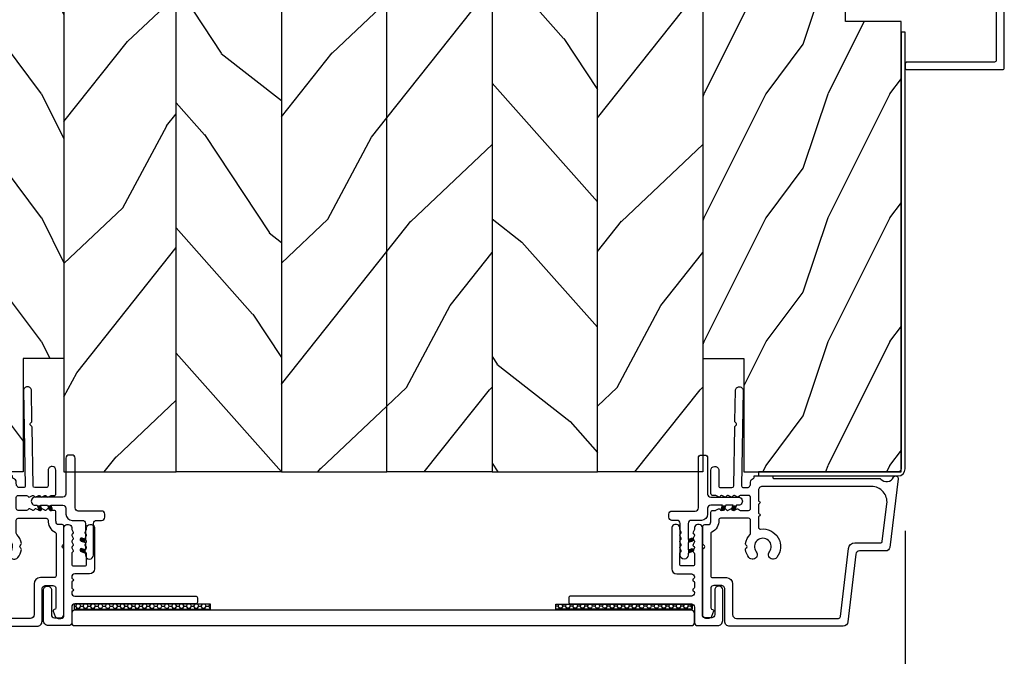
# Model space of a CAD drawing. Units: millimetres. Extents: x 14037 to 30017, y -2000 to 1288.
# Drawn here: x 27758 to 27917, y -1827 to -1724 of the extents above; entities that cross this region are included whole.
import ezdxf

# ---------------------------------------------------------------- set-up
doc = ezdxf.new("R2010")
doc.units = ezdxf.units.MM
doc.header["$MEASUREMENT"] = 0
doc.header["$PDMODE"] = 3
doc.layers.add('Dimensions-Cotes', color=7, linetype='Continuous')
doc.styles.add('Century-10', font='GOTHIC.TTF', dxfattribs={"height": 10})
doc.dimstyles.new('1-1', dxfattribs={"dimtxt": 10, "dimasz": 10, "dimexe": 10, "dimexo": 10, "dimgap": 10, "dimtad": 0, "dimtih": 1, "dimtoh": 1, "dimdec": 1, "dimzin": 0, "dimdsep": 46, "dimtxsty": 'Century-10', "dimcen": 0, "dimadec": 1, "dimazin": 0, "dimtfac": 1, "dimtdec": 1, "dimtofl": 0, "dimtmove": 0, "dimatfit": 3, "dimfxl": 0, "dimtolj": 1, "dimtzin": 0, "dimarcsym": 0})
pattern_1 = [(61.86989999999997, (28119.14743705162, -21306.6780504056), (-56.2106013317665, -92.41411308843044), [15, -135]), (51.5651, (28099.0303325293, -21306.1284090336), (14.51064626269248, 39.86780638871807), [33.54102, -33.54102]), (43.43490000000003, (28092.69105860318, -21292.53379222805), (41.69995143104487, 52.5462914103983), [18.97368, -75.89466])]
pattern_2 = [(321.8699, (28119.26097931393, -21270.59085909121), (-81.2492665704097, 71.40417832151356), [14.99999999999999, -134.9999999999999]), (311.5651, (28123.29556893869, -21250.87482281209), (36.74237754691319, -21.21316886769607), [33.54102, -33.54102]), (303.4349, (28137.78445633303, -21246.99253713555), (44.50687459819859, -50.19100321609665), [18.97367999999999, -75.89465999999996])]
pattern_3 = [(61.86989999999997, (28153.14743705162, -21306.6780504056), (-56.2106013317665, -92.41411308843044), [15, -135]), (51.5651, (28133.03033252929, -21306.1284090336), (14.51064626269248, 39.86780638871807), [33.54102, -33.54102]), (43.43490000000003, (28126.69105860318, -21292.53379222805), (41.69995143104487, 52.5462914103983), [18.97368, -75.89466])]

# ---------------------------------------------------------------- blocks, each defined once
blk = doc.blocks.new('*D256')
at = {"layer": 'Defpoints', "color": 0, "transparency": 16777216}
for p in [(27732.57165689507, -1796.86531960956), (27900.95756237873, -1796.865319609528), (27900.95756237873, -1837.841561495336)]:
    blk.add_point(p, dxfattribs=at)
at = {"layer": 'Dimensions-Cotes', "color": 0, "lineweight": -2, "transparency": 16777216}
for p, q in [((27732.57165689507, -1806.86531960956), (27732.57165689507, -1847.841561495336)), ((27900.95756237873, -1806.865319609528), (27900.95756237873, -1847.841561495336)), ((27742.57165689507, -1837.841561495336), (27779.34181384198, -1837.841561495336)), ((27890.95756237873, -1837.841561495336), (27862.23780296503, -1837.841561495336))]:
    blk.add_line(p, q, dxfattribs=at)
at = {"layer": 'Dimensions-Cotes', "color": 0, "transparency": 16777216}
for points in [[(27742.57165689507, -1836.174894828669), (27742.57165689507, -1839.508228162003), (27732.57165689507, -1837.841561495336)], [(27890.95756237873, -1836.174894828669), (27890.95756237873, -1839.508228162003), (27900.95756237873, -1837.841561495336)]]:
    blk.add_solid(points, dxfattribs=at)
at = {"layer": 'Dimensions-Cotes', "color": 0, "transparency": 16777216, "insert": (27820.7898084035, -1837.841561495336), "char_height": 10, "attachment_point": 5, "style": 'Century-10'}
blk.add_mtext('\\A1;VARIABLE', dxfattribs=at)
blk = doc.blocks.new('D-007')
at = {"color": 181}
for points in [[(0.1842405380522791, -11.99600209385112, -0.8404504516583311), (-0.04103217068046661, -12.73703294643191), (-11.12921507321317, -11.37557527753306, -0.378866108695341), (-11.69999999999987, -10.73042027896626), (-11.69999999999987, -6.52238519483096, 0.3842028727139427), (-12.23798777475378, -5.925598395446102), (-23.13373227771541, -4.64341959551372, -0.3842028727139857), (-23.85104931072061, -3.847703863000348), (-23.85104931072016, 14.43302149964624, -0.4142135623730951), (-23.05104931072043, 15.2330214996462), (-17.88104931072036, 15.23302149964722, 0.4142135623730396), (-17.28104931072045, 15.83302149964724), (-17.28104931072045, 16.98844835208966, 0.3442381447891183), (-17.6599331460107, 17.47355748892993), (-20.87334814671789, 17.47545662206964, 0.390199987212349), (-21.17248599549129, 17.20040843854206, -0.5057658050319609), (-21.44699212157201, 17.03171864762122), (-22.26904704533933, 17.36528410696955, -0.3053211126622158), (-22.58104931071972, 17.82859485773825), (-22.58104931071972, 18.27545570299053, -0.4142135623733614), (-22.08104931071972, 18.77545570299098), (-11.48373282709429, 18.77545570299115, -0.1989123686650322), (-11.30695613092331, 18.70223239741351), (-11.13465852918779, 18.52993479397371, 0.4142135623727418), (-10.85181581671333, 18.52993479397377), (-10.67951820981972, 18.70223239916258, -0.1989123660939621), (-10.50274151539764, 18.77545570299144), (-7.751126076248568, 18.77545570299121, -0.4142135623726511), (-7.451126076248386, 18.47545570299148), (-7.451126076247476, 17.82456933813903, 0.1706261623274238), (-7.418138825581707, 17.73071830461667, 0.2403707435808816), (-6.851126076247112, 17.47545570299103), (-5.451049310719611, 17.47545570299148, -0.414213562373095), (-5.151049310719429, 17.1754557029913), (-5.151049310684186, 16.76225994430028, 0.117305786231921), (-5.134981775552944, 16.69471666295952), (-4.913171470937925, 16.25488607964949, -0.40395252683025), (-4.995468578730367, 15.98952789897088, 0.2206743920261215), (-5.145082749369692, 15.78611152471233, 0.1682775418279851), (-5.131998494895413, 15.68880107633218), (-4.913171470938607, 15.2548860796508, -0.4039525268299189), (-4.995468578730481, 14.98952789897173, 0.2206743920260863), (-5.145082749369806, 14.78611152471312, 0.1682775418280009), (-5.131998494895527, 14.68880107633298), (-4.913171470938721, 14.25488607965165, -0.4039525268300475), (-4.995468578730595, 13.98952789897253, 0.220674392026111), (-5.145082749369919, 13.78611152471397, 0.1682775418279478), (-5.13199849489564, 13.68880107633377), (-4.913171470938835, 13.25488607965245, -0.4039525268296235), (-4.995468578730481, 12.98952789897344, 0.2736782324268887), (-5.151049310680321, 12.7265771906351), (-5.151049310682595, 11.37910140646666, 0.414213562372873), (-4.851049310682413, 11.07910140646671), (-3.051049310682231, 11.07910140646671, 0.4142135623728732), (-2.751049310682049, 11.37910140646666), (-2.751049310684323, 12.7265771906351, 0.273678232426896), (-2.906630042634049, 12.98952789897344, -0.4039525268296369), (-2.988927150425695, 13.25488607965245), (-2.77010012646889, 13.68880107633377, 0.1682775418279479), (-2.757015871994611, 13.78611152471397, 0.2206743920260838), (-2.906630042633935, 13.98952789897253, -0.4039525268300612), (-2.988927150425809, 14.25488607965165), (-2.770100126469003, 14.68880107633298, 0.1682775418280009), (-2.757015871994724, 14.78611152471312, 0.2206743920260948), (-2.906630042634049, 14.98952789897173, -0.4039525268299547), (-2.988927150425923, 15.2548860796508), (-2.770100126469117, 15.68880107633218, 0.1682775418280009), (-2.757015871994838, 15.78611152471233, 0.2206743920261256), (-2.906630042634163, 15.98952789897088, -0.4039525268302637), (-2.988927150426605, 16.25488607964949), (-2.767116845811586, 16.69471666295952, 0.11730578623192), (-2.751049310680401, 16.76225994430028), (-2.751049310682959, 17.17545570298925, -0.414213562374649), (-2.451049310682777, 17.47545570299103), (1.348950689279661, 17.47545570299114, -0.4142135623730395), (1.948950689279798, 16.87545570299123), (1.948950689279798, 16.80545570299164, -0.4142135623731504), (1.348950689279434, 16.20545570299161), (-1.181049310680521, 16.20545570299127, 0.414213562373095), (-1.481049310680703, 15.90545570299132), (-1.481049310681385, 14.0893965743643, 0.4091108014278198), (-1.186285032612545, 13.78944226581727), (8.28104588072, 13.62418939002809, -0.198912368665007), (8.456517730054316, 13.54789205796432), (8.621754700930694, 13.37678416396936, 0.4142135623727716), (8.90455433509004, 13.37184787799349), (9.075662232556908, 13.53708485222229, -0.1989123660940025), (9.253689925891365, 13.60721182506761), (14.1997691260305, 13.52087769148908, -0.4142135623730534), (14.78920629926205, 12.91049763053307), (14.7879846308112, 12.84050829187255, -0.4142135623731504), (14.17760456985502, 12.25107111864109), (-1.181049310681885, 12.51915741933551, 0.4142135623730395), (-1.481049310682067, 12.21915741933556), (-1.481049310682067, 11.67910140646684, 0.4142135623731783), (-0.8810493106819308, 11.07910140646671), (-0.5999999999999659, 11.07910140646671, -0.3419987131196607), (-0.01905249806868881, 10.6291014064667, 0.3419987131196763), (0.1745966692416872, 10.47910140646668), (0.3999999999999204, 10.47910140646668), (0.3999999999999204, 7.479101406466683), (0.199999999999946, 7.479101406466683, 0.4142135623731159), (-5.684341886080801e-14, 7.27910140646668), (-5.684341886080801e-14, -9.738617870542313, -0.2100415810856679), (-0.09712322124539696, -9.95961789914439, 0.5240647416414707)], [(-10.18046733585118, -10.18230407877617), (-4.104673358512684, -10.92831777442022, 0.450467153690803), (-1.299999999999784, -8.446952395316927), (-1.300000000000011, 9.2091014064667, 0.4142135623731088), (-1.900000000000148, 9.809101406466695), (-3.49884788915648, 9.809101406466297, 0.3419987131197002), (-3.692497052825388, 9.659101409287175, -0.7745966692413481), (-4.079795380163375, 9.659101409286407, 0.3419987131195697), (-4.273444543832341, 9.809101406466695), (-5.49884785154876, 9.809101406466297, 0.3419987131196222), (-5.692497015217725, 9.659101409287345, -0.7745966692413475), (-6.07979534255486, 9.65910140928635, 0.3419987131196779), (-6.273444506224621, 9.80910140646661), (-7.872292395381066, 9.809101406466269, 0.4542716033107474), (-8.169570633736896, 9.468782068669796, -0.6741086965573057), (-12.75669418429476, 6.846462645331812, -1.000000000000204), (-11.82880982309695, 8.02503407390337, 2.060023094349552), (-11.82880982309695, 10.14646264533197, -1.000000000000963), (-12.75669418429476, 11.32503407390307, -0.1241159526108919), (-11.48433211049695, 11.89320161293945, -0.2442945631488132), (-11.26451872989531, 11.82371047899751), (-11.13513525425623, 11.69432700335854, 0.414213562372536), (-10.85229254178188, 11.69432700335845), (-10.72290906614222, 11.82371047899774, -0.2442945631486238), (-10.5030956855407, 11.89320161293945, -0.1482452999959732), (-9.026774232687615, 11.14818583817232, 0.1927611657185694), (-8.85423566555329, 11.07910140646648), (-6.721049310681849, 11.07910140646648, 0.414213562373081), (-6.421049310681667, 11.37910140646643), (-6.421049310718956, 15.91057467731876, 0.4356318273974979), (-6.742800901156613, 16.20978508541297, -0.3111749465156994), (-8.655230936028431, 17.33232926906781, 0.2913855390728112), (-8.927082178863827, 17.50545570299163), (-15.71104931072074, 17.50545570299123, 0.414213562373095), (-16.01104931072092, 17.20545570299105), (-16.01104931071978, 14.96302149964855, -0.4142135623731117), (-17.01104931071933, 13.96302149964804), (-21.98104931072072, 13.96302149964588, 0.4142135623729911), (-22.58104931072063, 13.36302149964585), (-22.58104931071972, -3.12993139880588, 0.3900673267943767), (-22.30596207319246, -3.428895199735152), (-11.28132403232104, -4.746566724296017, -0.3797860029900472), (-10.39999999999969, -5.739499760656301), (-10.39999999999992, -9.934167540865829, 0.3788661086953277)]]:
    blk.add_lwpolyline(points, format="xyb", close=True, dxfattribs=at)
blk = doc.blocks.new('PB-048-2-C')
h = blk.add_hatch()
h.set_pattern_fill('WOOD1', color=1, scale=20, style=0, pattern_type=2)
h.set_pattern_definition([(216.8699, (-8.349889436578309, -135.5159988401757), (59.99999835648904, 40.00000246526633), [10, -90]), (206.5651, (3.650110563421691, -141.5159988401757), (-19.99998315881815, -20.00002618792761), [22.36068, -22.36068]), (198.4349, (3.650110563421691, -151.5159988401757), (-40.00000869185922, -19.99996806445416), [12.64912, -50.59644])])
h.paths.add_polyline_path([(146.2503349827892, 31.99999999999994), (146.250335025077, 23), (143.2503349827892, 23), (143.2503349827892, 31.99999999999992), (100.7436204345175, 32), (100.7436204345175, 22.99999999999955), (97.74362043451747, 22.99999999999955), (97.74362043451747, 31.99999999999955), (88.24362043451747, 32.00000000000003), (88.24362043451747, 22.99999999999957), (85.24362043451748, 22.99999999999957), (85.24362043451748, 31.99999999999957), (75.74362043451747, 31.99999999999978), (75.74362043451747, 22.99999999999932), (72.74362043451745, 22.99999999999954), (72.74362043451748, 31.99999999999954), (-7.44648787076585e-12, 32), (-1.56319401867222e-12, 6.599999999999994), (18.29999999999792, 6.599999999999994), (18.29999999999798, -3.552713678800501e-15), (166.9999999999998, 0), (166.9999999999998, 32)])
at = {"color": 4}
blk.add_lwpolyline([(88.24362043451747, 22.99999999999955), (88.24362043451747, 32.00000000000006), (97.74362043451747, 31.99999999999956), (97.74362043451747, 22.99999999999955), (100.7436204345175, 22.99999999999955), (100.7436204345175, 32), (143.2503349827892, 32), (143.2503349827892, 23), (146.250335025077, 23), (146.2503349827892, 32), (166.9999999999998, 32), (166.9999999999998, 0), (18.29999999999799, 0), (18.29999999999791, 6.599999999999994), (-1.56319401867222e-12, 6.599999999999994), (-7.474909580196254e-12, 32), (72.74362043451748, 31.99999999999955), (72.74362043451745, 22.99999999999954), (75.74362043451747, 22.99999999999955), (75.74362043451747, 31.99999999999956), (85.24362043451747, 31.9999999999996), (85.24362043451748, 22.99999999999955)], close=True, dxfattribs=at)
blk = doc.blocks.new('PB-031')
at = {"color": 181}
blk.add_lwpolyline([(25.05837885281753, -6.258685160092824, 0.1682775418279684), (24.96106840443738, -6.271769414567075), (24.52715340775606, -6.490596438523852, -0.4039525268300109), (24.26179522707687, -6.408299330732035, 0.2206743920260995), (24.05837885281832, -6.25868516009271, 0.1682775418279497), (23.96106840443818, -6.271769414566961), (23.52715340775686, -6.490596438523738, -0.4039525268305474), (23.26179522707744, -6.408299330731296, 0.2736782324282633), (22.99884451873814, -6.25271859878049), (22.0331851320669, -6.25271859878049, 0.414213562373095), (21.73318513206689, -6.552718598780501), (21.73318513206695, -9.452718598751744, 0.414213562373095), (22.03318513206696, -9.752718598751756), (22.99884451873268, -9.752718598751756, 0.2736782324343584), (23.26179522707511, -9.597137866794924, -0.4039525268372136), (23.52715340775686, -9.51484075899856), (23.96106840443818, -9.733667782955337, 0.1682775418279495), (24.05837885281838, -9.746752037429587, 0.2206743920260996), (24.26179522707687, -9.597137866790263, -0.403952526829956), (24.52715340775606, -9.514840758998446), (24.96106840443738, -9.733667782955223, 0.1682775418279684), (25.05837885281753, -9.746752037429474, 0.2206743920260747), (25.26179522707608, -9.597137866790149, -0.4039525268299776), (25.52715340775515, -9.514840758998304), (25.96106840443659, -9.733667782955138, 0.1682775418279844), (26.05837885281667, -9.74675203742936, 0.2206743920261224), (26.26179522707528, -9.597137866790035, -0.4039525268302382), (26.5271534077539, -9.514840758997593), (26.83393108141885, -9.669551349454139, -0.2831496351521797), (26.99884451873905, -9.93741627919178), (26.99884451873905, -15.69999999999962, -0.414213562373012), (26.69884451873909, -15.99999999999955), (26.09884451874009, -15.99999999999955, -0.4142135623731087), (25.79884451874014, -15.69999999999956), (25.79884451874014, -11.25271859875446, 0.4142135623730673), (25.49884451874019, -10.95271859875447), (20.93318513206938, -10.95271859875425, -0.4142135623729181), (20.53318513206941, -10.5527185987545), (20.53318513206611, -5.452718598754444, -0.4142135623732719), (20.93318513206614, -5.052718598754183), (25.49884451873814, -5.052718598754183, 0.4142135623732339), (25.79884451873809, -4.752718598754029), (25.7988445187365, -1.599983434870268, 0.4141973893050128), (25.49886108432375, -1.299983435327761), (8.088928128172853, -1.299022082791652, 0.4142297356259974), (7.788911562585696, -1.599022082334301), (7.788911562585696, -7.299005516289924, 0.414213562373081), (8.08891156258565, -7.599005516289907), (9.738911562593358, -7.599005516289992, -0.414213562373095), (10.13891156259334, -7.999005516289969), (10.13891156259334, -15.19900551628979, -0.414213562373081), (9.838911562593154, -15.49900551628977), (9.123609243022003, -15.49900551628977, -0.2831496351521834), (8.855744313284362, -15.33409207896958), (8.701033722830545, -15.02731440531002, -0.4039525268302643), (8.783330830622987, -14.76195622463135, 0.220674392026118), (8.932945001262311, -14.5585398503728, 0.1682775418279972), (8.919860746788089, -14.46122940199265), (8.701033722831227, -14.02731440531127, -0.4039525268299448), (8.7833308306231, -13.7619562246322, 0.220674392026076), (8.932945001262425, -13.55853985037362, 0.1682775418279675), (8.919860746788146, -13.46122940199348), (8.701033722831397, -13.02731440531213, -0.4039525268299748), (8.783330830623214, -12.761956224633, 0.220674392026095), (8.932945001262539, -12.55853985037444, 0.1682775418279481), (8.91986074678826, -12.46122940199427), (8.70103372283151, -12.02731440531292, -0.4039525268296321), (8.783330830623328, -11.76195622463374, 0.220674392026076), (8.932945001262652, -11.55853985037515, 0.1682775418279675), (8.919860746788373, -11.46122940199501), (8.701033722831568, -11.02731440531366, -0.4039525268299748), (8.783330830623441, -10.76195622463453, 0.220674392026095), (8.932945001262766, -10.55853985037598, 0.1682775418279481), (8.919860746788487, -10.46122940199581), (8.701033722831681, -10.02731440531446, -0.4039525268305392), (8.78333083062384, -9.761956224635071, 0.2736782324196623), (8.938911562574418, -9.499005516305289), (8.938911562586924, -9.099005516299087, 0.4142135623822104), (8.638911562586742, -8.799005516289753), (5.73891156260143, -8.799005516289725, 0.4142135623822105), (5.438911562601248, -9.099005516299087), (5.438911562613754, -9.499005516305289, 0.2736782324196623), (5.594492294564333, -9.761956224635071, -0.4039525268305393), (5.676789402356491, -10.02731440531446), (5.457962378399685, -10.46122940199581, 0.1682775418279482), (5.444878123925406, -10.55853985037598, 0.220674392026095), (5.594492294564731, -10.76195622463453, -0.403952526829975), (5.676789402356604, -11.02731440531366), (5.457962378399799, -11.46122940199501, 0.1682775418279676), (5.44487812392552, -11.55853985037515, 0.2206743920260761), (5.594492294564844, -11.76195622463374, -0.4039525268296322), (5.676789402356661, -12.02731440531292), (5.457962378399912, -12.46122940199427, 0.1682775418279482), (5.444878123925633, -12.55853985037444, 0.220674392026095), (5.594492294564958, -12.761956224633, -0.403952526829975), (5.676789402356775, -13.02731440531213), (5.457962378400026, -13.46122940199348, 0.1682775418279676), (5.444878123925747, -13.55853985037362, 0.2206743920260761), (5.594492294565072, -13.7619562246322, -0.4039525268299448), (5.676789402356945, -14.02731440531127), (5.457962378400083, -14.46122940199265, 0.1682775418279975), (5.444878123925861, -14.5585398503728, 0.220674392026118), (5.594492294565185, -14.76195622463135, -0.4039525268302645), (5.676789402357628, -15.02731440531002), (5.52207881190381, -15.33409207896958, -0.2831496351521834), (5.254213882166169, -15.49900551628977), (4.538911562602522, -15.49900551628983, -0.4142135623728177), (4.23891156260234, -15.1990055162901), (4.23891156259586, -7.999005516290254, -0.4142135623733448), (4.638911562595837, -7.599005516289907), (6.288911562588652, -7.599005516289907, 0.4142135623730813), (6.588911562588606, -7.299005516289924), (6.588911562588606, -1.599018053878495, 0.4142258027526147), (6.288899025261941, -1.299018054140475), (-4.407650308523245, -1.299987463197454, 0.4142013220994903), (-4.707637771196488, -1.599987462935474), (-4.707637771196488, -7.300000000000239, 0.414213562373081), (-4.407637771196534, -7.600000000000222), (-2.757637771188826, -7.60000000000025, -0.414213562373095), (-2.357637771188848, -8.000000000000284), (-2.357637771188848, -15.20000000000013, -0.4142135623731088), (-2.65763777118903, -15.50000000000009), (-3.372940090760238, -15.50000000000009, -0.2831496351521834), (-3.640805020497822, -15.33508656267989), (-3.795515610951696, -15.02830888902034, -0.4039525268302643), (-3.713218503159254, -14.76295070834166, 0.220674392026118), (-3.56360433251993, -14.55953433408311, 0.1682775418279972), (-3.576688586994095, -14.46222388570297), (-3.795515610950957, -14.02830888902159, -0.4039525268299448), (-3.71321850315914, -13.76295070834252, 0.220674392026076), (-3.563604332519816, -13.55953433408393, 0.1682775418279675), (-3.576688586994038, -13.46222388570379), (-3.795515610950787, -13.02830888902244, -0.4039525268299748), (-3.713218503159027, -12.76295070834331, 0.220674392026095), (-3.563604332519702, -12.55953433408476, 0.1682775418279481), (-3.576688586993924, -12.46222388570459), (-3.795515610950673, -12.02830888902324, -0.4039525268296321), (-3.713218503158913, -11.76295070834405, 0.220674392026076), (-3.563604332519589, -11.55953433408547, 0.1682775418279675), (-3.576688586993811, -11.46222388570533), (-3.795515610950559, -11.02830888902398, -0.4039525268299748), (-3.713218503158799, -10.76295070834485, 0.220674392026095), (-3.563604332519475, -10.55953433408629, 0.1682775418279481), (-3.576688586993697, -10.46222388570612), (-3.795515610950446, -10.02830888902477, -0.4039525268305392), (-3.713218503158345, -9.762950708345386, 0.2736782324196623), (-3.557637771207823, -9.500000000015604), (-3.55763777119526, -9.100000000009402, 0.4142135623822104), (-3.857637771195442, -8.800000000000068), (-6.757637771180754, -8.80000000000004, 0.4142135623822105), (-7.057637771180936, -9.100000000009402), (-7.05763777116843, -9.500000000015604, 0.2736782324196623), (-6.902057039217851, -9.762950708345386, -0.4039525268305393), (-6.81975993142575, -10.02830888902477), (-7.038586955382499, -10.46222388570612, 0.1682775418279482), (-7.051671209856721, -10.55953433408629, 0.220674392026095), (-6.902057039217397, -10.76295070834485, -0.403952526829975), (-6.819759931425637, -11.02830888902398), (-7.038586955382385, -11.46222388570533, 0.1682775418279676), (-7.051671209856607, -11.55953433408547, 0.2206743920260761), (-6.902057039217283, -11.76295070834405, -0.4039525268296322), (-6.819759931425523, -12.02830888902324), (-7.038586955382328, -12.46222388570459, 0.1682775418279482), (-7.051671209856551, -12.55953433408476, 0.220674392026095), (-6.902057039217226, -12.76295070834331, -0.403952526829975), (-6.819759931425409, -13.02830888902244), (-7.038586955382215, -13.46222388570379, 0.1682775418279676), (-7.051671209856437, -13.55953433408393, 0.2206743920260761), (-6.902057039217112, -13.76295070834252, -0.4039525268299448), (-6.819759931425295, -14.02830888902159), (-7.038586955382101, -14.46222388570297, 0.1682775418279975), (-7.051671209856323, -14.55953433408311, 0.220674392026118), (-6.902057039216999, -14.76295070834166, -0.4039525268302645), (-6.819759931424556, -15.02830888902034), (-6.974470521878374, -15.33508656267989, -0.2831496351521834), (-7.242335451616015, -15.50000000000009), (-7.957637771179662, -15.50000000000014, -0.4142135623728177), (-8.257637771179844, -15.20000000000041), (-8.257637771186381, -8.000000000000625, -0.4142135623733656), (-7.857637771186347, -7.60000000000025), (-6.20763777119376, -7.60000000000025, 0.4142135623731088), (-5.907637771193578, -7.300000000000267), (-5.907637771193635, -5.093649154267325, 0.3419987131197076), (-5.982637769783281, -4.996824572432871, -0.774596669241513), (-5.982637769783622, -4.803175408763877, 0.3419987131195896), (-5.907637771193521, -4.706350826929395), (-5.907637771193691, -4.093649173071185, 0.3419987131195777), (-5.982637769783167, -3.996824591236702, -0.7745966692413617), (-5.982637769783622, -3.803175427568135, 0.3419987131196692), (-5.907637771193521, -3.706350845733255), (-5.907637771193578, -1.600000000000279, 0.414213562373095), (-6.20763777119376, -1.300000000000267), (-25.49884451874019, -1.300000000000068, 0.4142135623730951), (-25.79884451874014, -1.60000000000008), (-25.79884451874014, -15.70000000000002, -0.4142135623730953), (-26.09884451874009, -16.00000000000003), (-26.69884451873727, -16, -0.4142135623730951), (-26.99884451873723, -15.70000000000002), (-26.99884451873723, -0.3000000000000114, -0.4142135623730951), (-26.69884451873727, 0), (26.69884451873727, 0, -0.414213562373095), (26.99884451873723, -0.3000000000000114), (26.99884451873791, -6.068020918331143, -0.2831496351522118), (26.83393108141772, -6.335885848068813), (26.5271534077539, -6.490596438524705, -0.403952526830293), (26.26179522707528, -6.408299330732262, 0.2206743920261057), (26.05837885281667, -6.258685160092938, 0.168277541828016), (25.96106840443659, -6.27176941456716), (25.52715340775515, -6.490596438523994, -0.4039525268299227), (25.26179522707608, -6.408299330732149, 0.2206743920260747)], format="xyb", close=True, dxfattribs=at)
blk = doc.blocks.new('PB-044')
at = {"color": 181}
blk.add_lwpolyline([(71.3230799746976, 0.3131727983639081), (0.8131727983643735, 0.3131727983639081, -0.414213562373095), (0.3131727983643735, 0.8131727983639081), (0.3131727983716495, 23.33598266091563), (-0.3368272016298057, 23.33598266091586), (-0.3368272016370817, 0.8131727983639081, 0.4142135623716068), (0.8131727983643735, -0.3368272016359555), (71.3230799746976, -0.3368272016359555)], format="xyb", close=True, dxfattribs=at)
blk = doc.blocks.new('D-067')
for points in [[(-15.07897563242147, 0.9401912118042901, 1), (-14.61385151534967, 1.109482545658125), (-14.80981750316778, 1.647894672170082), (-15.33655862668161, 1.64789467217031)], [(-13.37897563242086, 0.9401912118037217, 1), (-12.91385151534905, 1.109482545657556), (-13.10981750316716, 1.647894672169514), (-13.63655862668099, 1.647894672169741)], [(-8.300165796961664, -4.192417005738662, -1), (-8.13087446310783, -3.727292888666852), (-7.592462336595872, -3.923258876484851), (-7.592462336595645, -4.449999999998681)], [(-8.300165796961096, -5.892417005739162, -1), (-8.130874463107261, -5.427292888667353), (-7.592462336595304, -5.623258876485352), (-7.592462336595077, -6.149999999999181)]]:
    blk.add_hatch(color=2).paths.add_polyline_path(points)
at = {"color": 2}
blk.add_lwpolyline([(-9.036558626681654, -1.500000000000682, -0.414213562373095), (-10.03655862668165, -0.5000000000006821), (-10.03655862668165, 1.14789467216815, 0.4142135623730867), (-10.53655862668165, 1.64789467216815), (-13.10981750316637, 1.647894672169627), (-12.91385151534814, 1.109482545657556, -0.9999999999996753), (-13.37897563241904, 0.9401912118040627), (-13.6365586266794, 1.64789467216724), (-14.80981750316778, 1.647894672170082), (-14.61385151534978, 1.109482545658466, -1.000000000000649), (-15.07897563242147, 0.9401912118042901), (-15.33655862668036, 1.647894672166785), (-15.63655862668077, 1.647894672166672, -0.9999999999999994), (-15.63655862668156, 2.947894672168104), (-10.53655862668165, 2.947894672168104, 0.414213562373095), (-10.03655862668165, 3.447894672168104), (-10.03655862668165, 4.265054139425956, -0.414213562373095), (-9.536558626681654, 4.765054139425956), (-9.03655862668245, 4.765054139425956, -0.4142135623729619), (-8.53655862668245, 4.265054139426184), (-8.536558626680858, 0.4999999999990905, 0.4142135623730784), (-8.036558626680858, -9.094947017729282e-13), (0, 0, -0.414213562373095), (0.5, -0.5), (0.5, -1.000000000000455, -0.414213562373095), (0, -1.500000000000455), (-5.792462336597282, -1.500000000000455, 0.414213562373095), (-6.292462336597282, -2.000000000000455), (-6.292462336597282, -6.44999999999925, -1.000000000000087), (-7.592462336598715, -6.449999999998454), (-7.59246233659519, -6.149999999999181), (-8.300165796961096, -5.892417005739162, -1.000000000000649), (-8.13087446310692, -5.427292888667353), (-7.592462336595304, -5.623258876485352), (-7.592462336595759, -4.449999999997999), (-8.300165796961323, -4.192417005736843, -0.9999999999996753), (-8.13087446310783, -3.727292888665943), (-7.592462336595759, -3.923258876484169), (-7.59246233659735, -2.000000000000682, 0.4142135623731408), (-8.09246233659735, -1.500000000000455)], format="xyb", close=True, dxfattribs=at)
blk = doc.blocks.new('V-015')
h = blk.add_hatch()
h.set_pattern_fill('HONEY', color=5, scale=0.125, style=0)
h.set_pattern_definition([(0, (-22.44269337706791, -28.31411269849018), (0.5953125, 0.34370375), [0.396875, -0.79375]), (120, (-22.44269337706791, -28.31411269849018), (-0.5953124288759757, 0.3437038731904238), [0.3968749999999996, -0.7937499999999993]), (59.99999999999999, (-22.44269337706791, -28.31411269849018), (7.112402433673282e-08, 0.6874076231904236), [-0.79375, 0.396875])])
h.paths.add_polyline_path([(0, 0), (22, 0), (22, 0.7999999999999972), (0, 0.7999999999999972)])
at = {"color": 5}
blk.add_lwpolyline([(0, 0), (22, 0), (22, 0.7999999999999972), (0, 0.7999999999999972)], close=True, dxfattribs=at)
blk = doc.blocks.new('D-087')
at = {"color": 181}
blk.add_lwpolyline([(2.271977613740148, 5.563649163668515, 0.3419987131196817), (2.121977616559889, 5.369999999998811), (2.121977616559889, 5.269999999998618, 0.414213562373095), (2.621977616559889, 4.769999999998618), (2.621977616559889, 4.769999999998618), (22.10825541373852, 4.769999999998618, -0.414213562373095), (22.40825541373853, 4.46999999999862), (22.4082554137385, 3.799999999999997, -0.414213562373095), (22.10825541373852, 3.5), (2.621977616556251, 3.5), (2.621977616556251, 3.5, 0.414213562373095), (2.121977616556251, 3), (2.121977616556251, 0.5, -0.414213562373095), (1.621977616556251, 0), (-1.621977616556251, 0, -0.414213562373428), (-2.421977616555523, 0.8000000000001819), (-2.421977616559161, 5.78131365239642, -0.414213562372207), (-1.821977616558343, 6.381313652394056), (-1.751977616555081, 6.381313652394041, -0.4142135623733482), (-1.151977616555072, 5.781313652393521), (-1.151977616558554, 1.770000000001517, 0.4142135623729685), (-0.6519776165591935, 1.270000000001076), (0.3519776165115189, 1.269999999999783, 0.4142135623734717), (0.8519776165121584, 1.769999999999783), (0.8519776165121726, 15.82333567116166, -0.4142135623740816), (1.35197761651385, 16.32333567116166), (1.621977616542381, 16.32333567116076, -0.4142135623481881), (2.121977616542381, 15.82333567120351), (2.121977616560542, 15.61013991247027, 0.1173057862319249), (2.138045151691756, 15.54259663112946), (2.359855456306747, 15.10276604781949, -0.4039525268302779), (2.277558348514333, 14.83740786714084, 0.2206743920261313), (2.127944177875065, 14.63399149288226, 0.1682775418279754), (2.141028432349287, 14.53668104450212), (2.359855456306065, 14.10276604782079, -0.4039525268299711), (2.277558348514219, 13.83740786714164, 0.2206743920261153), (2.127944177874951, 13.63399149288308, 0.1682775418279736), (2.141028432349174, 13.53668104450291), (2.359855456305922, 13.10276604782162, -0.4039525268299845), (2.277558348514106, 12.83740786714246, 0.2206743920261162), (2.127944177874809, 12.63399149288391, 0.1682775418279577), (2.14102843234906, 12.53668104450374), (2.359855456305837, 12.10276604782241, -0.4039525268296155), (2.277558348514219, 11.83740786714337, 0.273678232426863), (2.121977616564436, 11.57445715880503), (2.121977616562162, 9.92698137463664, 0.4142135623729214), (2.421977616562344, 9.626981374636657), (4.22197761656254, 9.626981374636685, 0.4142135623728658), (4.521977616562722, 9.926981374636611), (4.521977616560449, 11.57445715880509, 0.2736782324268688), (4.366396884610666, 11.83740786714334, -0.4039525268296235), (4.284099776819076, 12.10276604782239), (4.502926800775825, 12.53668104450374, 0.1682775418279401), (4.516011055250104, 12.63399149288394, 0.2206743920260971), (4.366396884610779, 12.83740786714246, -0.4039525268299836), (4.284099776818962, 13.10276604782159), (4.502926800775711, 13.53668104450294, 0.1682775418279678), (4.516011055249933, 13.63399149288308, 0.2206743920260929), (4.366396884610666, 13.83740786714169, -0.4039525268300082), (4.284099776818849, 14.10276604782074), (4.502926800775654, 14.53668104450212, 0.1682775418279835), (4.516011055249876, 14.63399149288226, 0.2206743920261124), (4.366396884610552, 14.83740786714084, -0.4039525268302919), (4.28409977681811, 15.10276604781949), (4.505910081433186, 15.54259663112946, 0.1173057862319024), (4.521977616564314, 15.61013991247027), (4.52197761656295, 15.82333567115712, -0.4142135623754759), (5.02197761656295, 16.32333567116079), (5.291977616563614, 16.32333567116076, -0.4142135623731616), (5.791977616564068, 15.82333567115917), (5.791977616562306, 9.156981374635237, -0.4142135623729181), (4.991977616562579, 8.356981374635424), (2.621977616559718, 8.356981374634657, 0.4142135623726955), (2.121977616559946, 7.856981374635566), (2.121977616559946, 7.75698137463506, 0.3419987131197002), (2.271977613739068, 7.563332210966124, -0.774596669241458), (2.271977613739836, 7.176033883628122, 0.341998713119566), (2.121977616559548, 6.982384719959143), (2.121977616560201, 6.144596654674586, 0.3419987131195541), (2.271977613739153, 5.950947491005621, -0.7745966692414576)], format="xyb", close=True, dxfattribs=at)

msp = doc.modelspace()

# ---------------------------------------------------------------- hatches: boundary and pattern name
h = msp.add_hatch()
h.set_pattern_fill('WOOD1', color=1, scale=30, angle=205, pattern_type=2)
h.set_pattern_definition(pattern_3)
h.paths.add_polyline_path([(27765.22165689507, -1797.365317507508), (27783.30756237873, -1797.365317507508), (27783.30756237873, -1630.365319609521), (27765.22165689507, -1630.365319609521)])
h = msp.add_hatch()
h.set_pattern_fill('WOOD1', color=1, scale=30, angle=105, pattern_type=2)
h.set_pattern_definition(pattern_2)
h.paths.add_polyline_path([(27800.30756237873, -1630.365319609521), (27783.30756237873, -1630.365319609521), (27783.30756237873, -1797.365317507508), (27800.30756237873, -1797.365317507508)])
h = msp.add_hatch()
h.set_pattern_fill('WOOD1', color=1, scale=30, angle=205, pattern_type=2)
h.set_pattern_definition(pattern_1)
h.paths.add_polyline_path([(27800.30756237873, -1797.365317507508), (27817.30756237873, -1797.365317507508), (27817.30756237873, -1630.365319609521), (27800.30756237873, -1630.365319609521)])
h = msp.add_hatch()
h.set_pattern_fill('WOOD1', color=1, scale=30, angle=205, pattern_type=2)
h.set_pattern_definition(pattern_1)
h.paths.add_polyline_path([(27834.30756237873, -1630.365319609521), (27817.30756237873, -1630.365319609521), (27817.30756237873, -1797.365317507508), (27834.30756237873, -1797.365317507508)])
h = msp.add_hatch()
h.set_pattern_fill('WOOD1', color=1, scale=30, angle=105, pattern_type=2)
h.set_pattern_definition(pattern_2)
h.paths.add_polyline_path([(27834.30756237873, -1797.365317507508), (27851.30756237873, -1797.365317507508), (27851.30756237873, -1630.365319609521), (27834.30756237873, -1630.365319609521)])
h = msp.add_hatch()
h.set_pattern_fill('WOOD1', color=1, scale=30, angle=205, pattern_type=2)
h.set_pattern_definition(pattern_3)
h.paths.add_polyline_path([(27868.30756237873, -1630.365319609521), (27851.30756237873, -1630.365319609521), (27851.30756237873, -1797.365317507508), (27868.30756237873, -1797.365317507508)])

# ---------------------------------------------------------------- linework, layer by layer
at = {"color": 4}
for points in [[(27783.30756237873, -1797.365317507508), (27783.30756237873, -1630.365319609521), (27765.22165689507, -1630.365319609521), (27765.22165689507, -1797.365317507508)], [(27783.30756237873, -1797.365317507508), (27783.30756237873, -1630.365319609521), (27800.30756237873, -1630.365319609521), (27800.30756237873, -1797.365317507508)], [(27817.30756237873, -1797.365317507508), (27817.30756237873, -1630.365319609521), (27800.30756237873, -1630.365319609521), (27800.30756237873, -1797.365317507508)], [(27817.30756237873, -1797.365317507508), (27817.30756237873, -1630.365319609521), (27834.30756237873, -1630.365319609521), (27834.30756237873, -1797.365317507508)], [(27851.30756237873, -1797.365317507508), (27851.30756237873, -1630.365319609521), (27834.30756237873, -1630.365319609521), (27834.30756237873, -1797.365317507508)], [(27851.30756237873, -1797.365317507508), (27851.30756237873, -1630.365319609521), (27868.30756237873, -1630.365319609521), (27868.30756237873, -1797.365317507508)]]:
    msp.add_lwpolyline(points, close=True, dxfattribs=at)
at = {"color": 181}
msp.add_lwpolyline([(27766.96508021811, -1822.17048088779), (27866.47220627825, -1822.170480887794, 0.414213562373095), (27866.97220627825, -1821.670480887794), (27866.97220627825, -1820.17048088779, 0.4142135623725622), (27866.47220627825, -1819.670480887794), (27766.9650802181, -1819.67048088779, 0.4142135623731004), (27766.4650802181, -1820.17048088779), (27766.46508021811, -1821.67048088779, 0.4142135623730896)], format="xyb", close=True, dxfattribs=at)

# ---------------------------------------------------------------- block references
at = {"ltscale": 4, "rotation": 90.00000000000001}
msp.add_blockref('PB-048-2-C', (27765.22165689507, -1797.365319609521), dxfattribs=at)
at = {"ltscale": 4, "xscale": -1, "rotation": 270}
msp.add_blockref('PB-048-2-C', (27868.30756237873, -1797.365319609521), dxfattribs=at)
at = {"xscale": -1, "rotation": 270}
for name, p in [('PB-031', (27916.95756237874, -1705.404381079311)), ('D-007', (27746.44620119208, -1798.415319609524)), ('D-067', (27767.02920361514, -1795.13900983184))]:
    msp.add_blockref(name, p, dxfattribs=at)
at = {"rotation": 90.00000000000001}
for name, p in [('PB-044', (27900.62073517709, -1797.678492407892)), ('D-007', (27887.08301808172, -1798.415319609524)), ('D-067', (27867.58592114232, -1795.13900983184))]:
    msp.add_blockref(name, p, dxfattribs=at)
for name, p in [('D-087', (27764.34310260155, -1822.170480887794)), ('V-015', (27766.87519731798, -1819.504087205451))]:
    msp.add_blockref(name, p)
at = {"xscale": -1}
for name, p in [('D-087', (27869.09418389481, -1822.170480887794)), ('V-015', (27866.56208917838, -1819.504087205451))]:
    msp.add_blockref(name, p, dxfattribs=at)

# ---------------------------------------------------------------- dimensions: what is measured, and where the dimension line sits
at = {"layer": 'Dimensions-Cotes'}
dim = msp.add_linear_dim(base=(27900.95756237873, -1837.841561495336), p1=(27732.57165689507, -1796.86531960956), p2=(27900.95756237873, -1796.865319609528), text='VARIABLE', dimstyle='1-1', dxfattribs=at)
dim.commit()
dim.dimension.update_dxf_attribs({"geometry": '*D256', "text_midpoint": (27820.7898084035, -1837.841561495336), "dimtype": 160})

doc.saveas('drawing.dxf')
